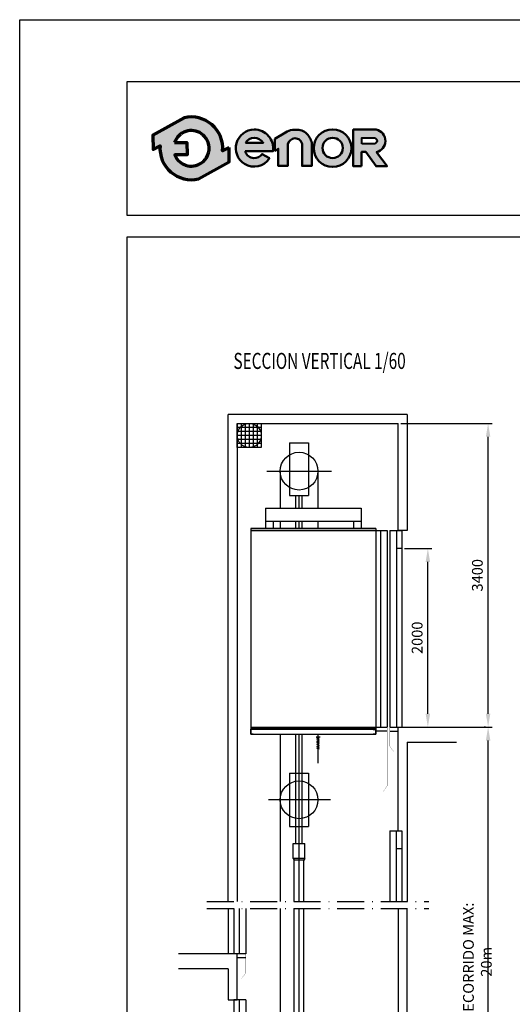
# Model space of a CAD drawing. Extents: x 0 to 210, y 0 to 297.
# Drawn here: x 0 to 92, y 113 to 297 of the extents above; entities that cross this region are included whole.
import ezdxf

# ---------------------------------------------------------------- set-up
doc = ezdxf.new("R2010")
doc.units = 0
for name, pattern in [('EJES', [1.1300000000000001, 0.8, -0.15, 0.03, -0.15]), ('PUNTORAYA', [8, 5, -1.5, 0, -1.5]), ('TRAZOS', [0.75, 0.5, -0.25])]:
    doc.linetypes.add(name, pattern=pattern)
doc.layers.get('0').update_dxf_attribs({"linetype": 'CONTINUOUS'})
doc.layers.get('Defpoints').update_dxf_attribs({"linetype": 'CONTINUOUS'})
for name, color, linetype in [('1', 7, 'CONTINUOUS'), ('3', 3, 'CONTINUOUS'), ('4', 4, 'CONTINUOUS'), ('CONT1', 7, 'CONTINUOUS'), ('CONT2', 4, 'CONTINUOUS'), ('CONT3', 7, 'CONTINUOUS'), ('PYR1', 5, 'EJES'), ('PYR2', 4, 'EJES'), ('TRAZOS2', 4, 'TRAZOS')]:
    doc.layers.add(name, color=color, linetype=linetype)
doc.styles.add('HELV', font='helv.shx', dxfattribs={"width": 0.7, "oblique": 15, "height": 3})
doc.styles.add('ROMANC', font='romans.shx', dxfattribs={"width": 0.8})
doc.dimstyles.new('HT 1-60', dxfattribs={"dimtxt": 2, "dimasz": 2.5, "dimexe": 0.75, "dimexo": 0.5, "dimgap": 1, "dimtad": 1, "dimdec": 1, "dimlfac": 60, "dimdsep": 46, "dimtxsty": 'ROMANC', "dimcen": 1, "dimclrd": 2, "dimclre": 2, "dimclrt": 2, "dimadec": 0, "dimazin": 0, "dimtfac": 1, "dimtdec": 1, "dimtix": 1, "dimtmove": 0, "dimatfit": 3, "dimfxl": 0.75, "dimtolj": 1, "dimtzin": 0, "dimarcsym": 0})

# ---------------------------------------------------------------- blocks, each defined once
blk = doc.blocks.new('FormatoFT')
at = {"color": 0, "linetype": 'Continuous'}
blk.add_lwpolyline([(-4.018304764485947e-07, -2.319751502000145e-07), (-4.01830760665689e-07, 296.9999997680248), (209.9999995981692, 296.9999997680253), (209.9999995981696, -2.319745817658259e-07)], close=True, dxfattribs=at)
at = {"layer": '4'}
for p, q in [((19.99999959816941, 285.4999997680258), (204.9999995981685, 285.4999997680258)), ((19.99999959816941, 260.4999997680258), (19.99999959816941, 285.4999997680258)), ((204.9999995981685, 260.4999997680258), (19.99999959816941, 260.4999997680258)), ((19.99999959816941, 256.4999997680258), (204.9999995981685, 256.4999997680258)), ((19.99999959816941, 11.49999976802576), (19.99999959816941, 256.4999997680258))]:
    blk.add_line(p, q, dxfattribs=at)
blk = doc.blocks.new('LogoENOR-06')
at = {"layer": '1', "linetype": 'ByBlock'}
h = blk.add_hatch(color=0, dxfattribs=at)
edge = h.paths.add_edge_path()
edge.add_line((39.01296864458838, 273.1793504530989), (37.80910778685899, 272.5080482342511))
edge.add_arc((31.98196284204636, 272.9999997680259), 5.847874359067469, 355.1742979717152, 462.9742637126704)
edge.add_line((30.66903691356116, 278.6985838049381), (24.8204461193114, 275.4372667248912))
edge.add_line((24.8204461193114, 275.4372667248912), (24.83640795562394, 272.7567737158931))
edge.add_line((24.83640795562394, 272.7567737158931), (26.15481789723376, 273.4919513018003))
edge.add_arc((31.9819628420464, 272.999999768026), 5.847874359067445, 175.1742979717197, 282.9742637126808)
edge.add_line((33.29488877053263, 267.301415731114), (39.02893048090093, 270.4988574441008))
edge.add_line((39.02893048090093, 270.4988574441008), (39.01296864458838, 273.1793504530989))
edge = h.paths.add_edge_path(flags=16)
edge.add_line((28.85063717105854, 274.0912244373744), (31.16435166291136, 274.1050021759729))
edge.add_line((31.16435166291136, 274.1050021759729), (31.17818029465433, 271.7827411287455))
edge.add_line((31.17818029465433, 271.7827411287455), (28.90282602675872, 271.7691918181316))
edge.add_arc((31.98196284204636, 272.9999997680256), 3.316017451217959, 201.7878249291085, 229.561537405534)
edge.add_arc((31.98196284204621, 272.9999997680258), 3.316017451217965, 229.5615374055372, 251.2407998811675)
edge.add_arc((31.98196284204648, 272.9999997680258), 3.316017451218109, 251.2407998811635, 278.357661568319)
edge.add_arc((31.98196284204645, 272.9999997680258), 3.316017451218055, 278.3576615683196, 305.0832953949104)
edge.add_arc((31.98196284204642, 272.9999997680256), 3.31601745121798, 305.083295394912, 336.0880247169781)
edge.add_arc((31.98196284204619, 272.9999997680258), 3.316017451218223, 336.0880247169779, 371.7080915941122)
edge.add_arc((31.98196284204638, 272.9999997680258), 3.316017451218043, 11.70809159411292, 41.70291258826304)
edge.add_arc((31.98196284204638, 272.9999997680258), 3.316017451218035, 41.702912588263, 68.6171929652926)
edge.add_arc((31.98196284204639, 272.9999997680259), 3.316017451217923, 68.617192965292, 95.24765498927859)
edge.add_arc((31.98196284204649, 272.9999997680258), 3.316017451218043, 95.24765498928018, 122.0254289782774)
edge.add_arc((31.98196284204595, 272.9999997680261), 3.316017451217469, 122.0254289782726, 133.8949102611912)
edge.add_arc((31.98196284204649, 272.9999997680258), 3.316017451218096, 133.8949102611939, 160.7872446876053)
h = blk.add_hatch(color=0, dxfattribs=at)
edge = h.paths.add_edge_path()
edge.add_line((41.99702590074103, 272.4537345056415), (47.17018225572352, 272.4537345056415))
edge.add_arc((43.71931883573085, 273.0127008942248), 3.495840638102578, 350.7992157368437, 450.8758602357799)
edge.add_arc((43.7466071031019, 273.0325377205564), 3.476532725618372, 91.3305402861503, 237.3444384743249)
edge.add_arc((43.6639081591541, 273.0275603142918), 3.428372377554502, 238.4632425381116, 326.5760070332984)
edge.add_line((46.52528696309486, 271.139108964763), (45.16148254153511, 271.9276286044385))
edge.add_arc((43.6571214032782, 273.0445623421946), 1.873671104766131, 268.2936327017787, 323.4074493997961, ccw=False)
edge.add_arc((43.73765139491266, 272.9871292586554), 1.820518352970663, 197.0370836130501, 265.70559394726166, ccw=False)
edge = h.paths.add_edge_path(flags=16)
edge.add_line((42.03997921995126, 274.0561285203736), (45.39243500834476, 274.0561285203736))
edge.add_arc((43.50194424563945, 272.5521121475238), 2.415785705246738, 38.50467967838411, 85.35108281892097)
edge.add_arc((43.81848769827474, 272.7662610433524), 2.197009448260394, 93.15047463245293, 144.0484116078641)
h = blk.add_hatch(color=0, dxfattribs=at)
edge = h.paths.add_edge_path()
edge.add_line((47.56462651811254, 272.4906288299283), (47.56462651811254, 274.7640095676231))
edge.add_line((47.56462651811254, 274.7640095676231), (49.49600027199048, 275.941475292281))
edge.add_arc((51.49378442890151, 272.6645494287347), 3.837888045889739, 100.10495951660181, 121.36865393623569, ccw=False)
edge.add_line((50.82041951068052, 276.4429041420581), (51.99187007287141, 276.4429041420581))
edge.add_arc((51.73288082165225, 273.9295955448941), 2.526617410061415, 32.0164420514875, 84.11660011999732, ccw=False)
edge.add_arc((51.00277394974017, 273.2822674049704), 3.492610699134821, 16.691262819507813, 34.67155988903801, ccw=False)
edge.add_arc((52.6929435809692, 273.7823522428075), 1.73003450381176, -1.4009684365100838, 16.904105775595212, ccw=False)
edge.add_line((54.42246093711609, 273.74005449859), (54.42246093711609, 269.7137701280171))
edge.add_line((54.42246093711609, 269.7137701280171), (52.62525902713369, 269.7137701280171))
edge.add_line((52.62525902713369, 269.7137701280171), (52.62525902713369, 273.6016966493403))
edge.add_arc((51.35479830163533, 273.6016966493403), 1.270460725498367, 0, 93.59111898229663)
edge.add_arc((51.36782807674403, 273.3940807812536), 1.478485059942106, 93.59111898229496, 165.7082892066474)
edge.add_line((49.93509997734182, 273.7590578567738), (49.93509997734182, 269.718732131658))
edge.add_line((49.93509997734182, 269.718732131658), (48.18149136053421, 269.718732131658))
edge.add_line((48.18149136053421, 269.718732131658), (48.18149136053421, 272.9163815610443))
edge.add_line((48.18149136053421, 272.9163815610443), (47.56462651811254, 272.4906288299283))
h = blk.add_hatch(color=0, dxfattribs=at)
edge = h.paths.add_edge_path()
edge.add_arc((58.29500174114608, 273.0376075311782), 3.504821102008618, 0, 360)
edge = h.paths.add_edge_path(flags=16)
edge.add_arc((58.30742791659881, 273.0663173534948), 1.893628743512463, 0, 360)
h = blk.add_hatch(color=0, dxfattribs=at)
edge = h.paths.add_edge_path()
edge.add_line((63.71126381296465, 269.6650531217353), (62.1469057447749, 269.6681321998221))
edge.add_line((62.1469057447749, 269.6681321998221), (62.1469057447749, 276.4963118119952))
edge.add_line((62.1469057447749, 276.4963118119952), (66.4038523071949, 276.4963118119952))
edge.add_arc((66.03423198472974, 274.4327253846762), 2.096427467334386, -2.197426368594222, 79.84512130537502, ccw=False)
edge.add_arc((66.04149525214554, 274.3530802665072), 2.087622700888003, 282.2783815402633, 359.97974413365637, ccw=False)
edge.add_line((66.48545268398101, 272.3132100892702), (68.45205901198669, 269.6593299871038))
edge.add_line((68.45205901198669, 269.6593299871038), (66.40229485145132, 269.6593299871038))
edge.add_line((66.40229485145132, 269.6593299871038), (64.48421952226617, 272.3377569946621))
edge.add_line((64.48421952226617, 272.3377569946621), (63.71126381296465, 272.3377569946621))
edge.add_line((63.71126381296465, 272.3377569946621), (63.71126381296465, 269.6650531217353))
edge = h.paths.add_edge_path(flags=16)
edge.add_line((63.72398932520251, 273.8676611899597), (63.72398932520251, 274.9530360199287))
edge.add_line((63.72398932520251, 274.9530360199287), (66.08140915911328, 274.9530360199287))
edge.add_arc((66.0052267827965, 274.381671621059), 0.5764208798760038, 1.4310818615746257, 82.40531165691391, ccw=False)
edge.add_arc((66.06001844683702, 274.3887234445196), 0.5215011368144443, -87.6492065421503, 0.8068896794736133, ccw=False)
edge.add_line((66.08140915911328, 273.8676611899597), (63.72398932520251, 273.8676611899597))
at = {"layer": '1', "color": 0, "linetype": 'ByBlock'}
blk.add_line((24.8204461193114, 275.4372667248912), (30.66903691356116, 278.6985838049381), dxfattribs=at)
blk.add_line((24.8204461193114, 275.4372667248912), (30.66903691356116, 278.6985838049381), dxfattribs=at)
at = {"layer": '1', "color": 0, "linetype": 'ByBlock', "lineweight": 70}
for points in [[(39.01296864458838, 273.1793504530989), (37.80910778685899, 272.5080482342511, 0.5084265271518241), (30.66903691356116, 278.6985838049381), (24.8204461193114, 275.4372667248912), (24.83640795562394, 272.7567737158931), (26.15481789723376, 273.4919513018003, 0.5084265271518583), (33.29488877053263, 267.301415731114), (39.02893048090093, 270.4988574441008)], [(28.85063717105854, 274.0912244373744), (31.16435166291136, 274.1050021759729), (31.17818029465433, 271.7827411287455), (28.90282602675872, 271.7691918181316, 0.1217824309117319), (29.83109121011897, 270.476168759469, 0.09487678072111087), (30.91555977619288, 269.8601341279194, 0.1188748792380464), (32.46395251401596, 269.7191983883477, 0.1171440524346475), (33.88789923558078, 270.286445235575, 0.1361150449047823), (35.01336405290257, 271.6559095792355, 0.1566855276295464), (35.2289877721297, 273.6729045459847, 0.1316295083082597), (34.45771594498239, 275.2060410890543, 0.1179785544793955), (33.19097412478197, 276.0877600331695, 0.1167231089864195), (31.67867702713552, 276.3021187015677, 0.1173746849427041), (30.22349340392646, 275.8113618884187, 0.05183673676565248), (29.68284254115542, 275.3895640753449, 0.1178814654623172), (28.85063717105859, 274.0912244373744)]]:
    blk.add_lwpolyline(points, format="xyb", close=True, dxfattribs=at)
at = {"layer": '1', "color": 0, "linetype": 'ByBlock', "lineweight": 50}
for points in [[(41.99702590074103, 272.4537345056415), (47.17018225572352, 272.4537345056415, 0.4667148646440471), (43.66588124254974, 276.5081330836178, 0.7400549257482131), (41.87071355583537, 270.1055421292342, 0.4045986848691039), (46.52528696309486, 271.139108964763), (46.52528696309486, 271.139108964763), (45.16148254153511, 271.9276286044385, -0.245224862495494), (43.60132848927283, 271.1717221035244, -0.3089231128824647)], [(63.71126381296465, 269.6650531217353), (62.1469057447749, 269.6681321998221), (62.1469057447749, 276.4963118119952), (66.4038523071949, 276.4963118119952, -0.3740962952886403), (68.12911782257324, 274.3523422260113, -0.3526527939476343), (66.48545268398101, 272.3132100892702), (68.45205901198669, 269.6593299871038), (66.40229485145132, 269.6593299871038), (64.48421952226617, 272.3377569946621), (63.71126381296465, 272.3377569946621)], [(42.03997921995126, 274.0561285203736), (45.39243500834476, 274.0561285203736, 0.2073012084490785), (43.6977434615213, 274.9599500242784, 0.2258088097884691)]]:
    blk.add_lwpolyline(points, format="xyb", close=True, dxfattribs=at)
blk.add_lwpolyline([(47.56462651811254, 272.4906288299283), (47.56462651811254, 274.7640095676231), (49.49600027199048, 275.941475292281, -0.09304751347840522), (50.82041951068052, 276.4429041420581), (51.99187007287141, 276.4429041420581, -0.2313285529465018), (53.87518959545314, 275.2691136129026, -0.0786152046612439), (54.34822805161242, 274.2853956858883, -0.08004123032386048), (54.42246093711609, 273.74005449859), (54.42246093711609, 269.7137701280171), (52.62525902713369, 269.7137701280171), (52.62525902713369, 273.6016966493403, 0.4326926356975919), (51.27522195023392, 274.8696627606112, 0.3254850160029574), (49.93509997734182, 273.7590578567738), (49.93509997734182, 269.718732131658), (48.18149136053421, 269.718732131658), (48.18149136053421, 272.9163815610443), (47.56462651811254, 272.4906288299283)], format="xyb", dxfattribs=at)
at = {"layer": '1', "color": 0, "linetype": 'ByBlock', "lineweight": 40}
blk.add_lwpolyline([(63.72398932520251, 273.8676611899597), (63.72398932520251, 274.9530360199287), (66.08140915911328, 274.9530360199287, -0.3687917349089202), (66.58146787048362, 274.396067440529, -0.4063430444760756), (66.08140915911328, 273.8676611899597)], format="xyb", close=True, dxfattribs=at)
at = {"layer": '1', "color": 0, "linetype": 'ByBlock', "lineweight": 50}
for centre, radius in [((58.29500174114608, 273.0376075311782), 3.504821102008618), ((58.30742791659881, 273.0663173534948), 1.893628743512463)]:
    blk.add_circle(centre, radius, dxfattribs=at)
blk = doc.blocks.new('*D7')
at = {"color": 2, "lineweight": -2}
for p, q in [((71.70207362055388, 198.3518305475174), (76.80155665768916, 198.3518305475174)), ((76.05155665768916, 167.518497214184), (76.05155665768916, 195.8518305475174)), ((71.70207362055292, 165.018497214184), (76.80155665768916, 165.018497214184))]:
    blk.add_line(p, q, dxfattribs=at)
at = {"color": 2}
for points in [[(75.63488999102249, 195.8518305475174), (76.46822332435583, 195.8518305475174), (76.05155665768916, 198.3518305475174)], [(75.63488999102249, 167.518497214184), (76.46822332435583, 167.518497214184), (76.05155665768916, 165.018497214184)]]:
    blk.add_solid(points, dxfattribs=at)
at = {"layer": 'Defpoints', "color": 0}
for p in [(71.20207362055388, 198.3518305475174), (76.05155665768916, 198.3518305475174), (71.20207362055292, 165.018497214184)]:
    blk.add_point(p, dxfattribs=at)
at = {"color": 2, "insert": (74.05155665768913, 181.6851638808508), "char_height": 2, "attachment_point": 5, "rotation": 90, "style": 'ROMANC'}
blk.add_mtext('\\A1;2000', dxfattribs=at)
blk = doc.blocks.new('*D9')
at = {"color": 2, "lineweight": -2}
for p, q in [((71.03540695388723, 221.6844233603254), (88.02459388788748, 221.6844233603254)), ((87.27459388788748, 167.518497214184), (87.27459388788748, 219.1844233603254)), ((81.16120067663222, 165.018497214184), (88.02459388788748, 165.018497214184))]:
    blk.add_line(p, q, dxfattribs=at)
at = {"color": 2}
for points in [[(86.8579272212208, 219.1844233603254), (87.69126055455415, 219.1844233603254), (87.27459388788748, 221.6844233603254)], [(86.8579272212208, 167.518497214184), (87.69126055455415, 167.518497214184), (87.27459388788748, 165.018497214184)]]:
    blk.add_solid(points, dxfattribs=at)
at = {"layer": 'Defpoints', "color": 0}
for p in [(70.53540695388723, 221.6844233603254), (87.27459388788748, 221.6844233603254), (80.66120067663222, 165.018497214184)]:
    blk.add_point(p, dxfattribs=at)
at = {"color": 2, "insert": (85.27459388788745, 193.3514602872547), "char_height": 2, "attachment_point": 5, "rotation": 90, "style": 'ROMANC'}
blk.add_mtext('\\A1;3400', dxfattribs=at)
blk = doc.blocks.new('*D10')
at = {"color": 2, "lineweight": -2}
for p, q in [((86.77459388788746, 165.018497214184), (86.52459388788746, 165.018497214184)), ((87.27459388788743, 79.95197781715368), (87.27459388788746, 162.518497214184)), ((72.70226969898387, 77.45197781715368), (88.02459388788743, 77.45197781715368))]:
    blk.add_line(p, q, dxfattribs=at)
at = {"color": 2}
for points in [[(86.85792722122079, 162.518497214184), (87.69126055455413, 162.518497214184), (87.27459388788746, 165.018497214184)], [(86.85792722122076, 79.95197781715368), (87.6912605545541, 79.95197781715368), (87.27459388788743, 77.45197781715368)]]:
    blk.add_solid(points, dxfattribs=at)
at = {"layer": 'Defpoints', "color": 0}
for p in [(87.27459388788746, 165.018497214184), (87.27459388788746, 165.018497214184), (72.20226969898387, 77.45197781715368)]:
    blk.add_point(p, dxfattribs=at)
at = {"color": 2, "insert": (85.27459388788743, 121.2352375156689), "char_height": 2, "attachment_point": 5, "rotation": 90, "style": 'ROMANC'}
blk.add_mtext('\\A1;RECORRIDO MAX: 20m', dxfattribs=at)
blk = doc.blocks.new('VENTILAC')
at = {"layer": 'CONT2'}
for p, q in [((-7.040000000000077, 0), (-7.040000000000077, -8.447999999999979)), ((-5.632000000000062, 0), (-5.632000000000062, -8.447999999999979)), ((-4.224000000000103, 0), (-4.224000000000103, -8.447999999999979)), ((-2.816000000000031, 0), (-2.816000000000031, -8.447999999999979)), ((-1.408000000000072, 0), (-1.408000000000072, -8.447999999999979)), ((0, -1.407999999999959), (-8.448000000000036, -1.407999999999959)), ((0, -2.815999999999974), (-8.448000000000036, -2.815999999999974)), ((0, -4.22399999999999), (-8.448000000000036, -4.22399999999999)), ((0, -5.631999999999977), (-8.448000000000036, -5.631999999999977)), ((0, -7.040000000000006), (-8.448000000000036, -7.040000000000006))]:
    blk.add_line(p, q, dxfattribs=at)
at = {"layer": 'CONT3'}
for p, q in [((-8.448000000000036, 0), (0, 0)), ((-8.448000000000036, -8.447999999999979), (-8.448000000000036, 0)), ((0, 0), (0, -8.447999999999979)), ((0, -8.447999999999979), (-8.448000000000036, -8.447999999999979))]:
    blk.add_line(p, q, dxfattribs=at)
blk = doc.blocks.new('A$C05005274')
for p, q in [((-3.582843106642031e-06, 48.74028221366348), (-3.582843049798612e-06, 12.07361554699673)), ((2.249996417154847, 48.74028221366342), (-3.582843106642031e-06, 48.74028221366348)), ((0.999996417155927, 48.74028221366342), (0.9999964171559839, 12.07361554699679)), ((2.249996417154847, 48.74028221366342), (2.249996417154904, 12.07361554699673)), ((2.749996417154449, 48.74028221366348), (2.749996417154563, 12.07361554699673)), ((3.999996417153426, 48.74028221366348), (2.749996417154449, 48.74028221366348)), ((3.999996417153426, 48.74028221366348), (3.999996417153426, 12.07361554699685)), ((4.833329750486001, 48.74028221366348), (3.999996417153426, 48.74028221366348)), ((4.833329750486001, 48.74028221366348), (4.833329750486001, 12.07361554699679)), ((-3.582843106642031e-06, 45.40694888033013), (0.999996417155927, 45.40694888033016)), ((2.249996417154904, 12.07361554699673), (-3.582843049798612e-06, 12.07361554699673)), ((4.833329750486001, 12.07361554699679), (2.749996417154563, 12.07361554699679))]:
    blk.add_line(p, q)
at = {"const_width": 0.02973760932941901}
for points in [[(2.249996417154904, 12.07361554699671), (2.249996417154904, 8.505102427466426), (1.475147042819316, 7.443168746530915)], [(2.749996417154563, 12.07361554699671), (2.749996417154563, 1.070700095111675), (3.524845791491259, 0.008766414176164972)]]:
    blk.add_lwpolyline(points, dxfattribs=at)
at = {"layer": 'CONT1'}
for p, q in [((2.249996417154904, 11.33017531376123), (0.6666630838226411, 11.33017531376123)), ((2.749996417154563, 11.33017531376123), (4.833329750486001, 11.33017531376115))]:
    blk.add_line(p, q, dxfattribs=at)
blk = doc.blocks.new('100x80c_a')
at = {"layer": 'CONT1'}
for p, q in [((2.000000000000002, 3.04000000000001), (-2.000000000000004, 3.04000000000001)), ((-1.999999999999988, 0.8299999999999592), (2.000000000000002, 0.8299999999999699)), ((-1.999999999999995, 0.4099999999999895), (1.999999999999996, 0.4099999999999966)), ((1.81193772631609, 0.6199999999999868), (-1.811937726316091, 0.6199999999999868))]:
    blk.add_line(p, q, dxfattribs=at)
at = {"layer": 'CONT2'}
for p, q in [((-2, 3.04000000000001), (-1.599999999999997, 3.440000000000005)), ((-1.999999999999998, 0.8299999999999699), (-2, 3.04000000000001)), ((1.599999999999999, 3.440000000000005), (-1.600000000000001, 3.440000000000001)), ((2.000000000000002, 3.04000000000001), (1.599999999999999, 3.440000000000005)), ((2, 0.8299999999999699), (2.000000000000002, 3.04000000000001)), ((2.600000000000001, 0.2399999999999984), (-2.599999999999999, 0.2399999999999984)), ((-2.599999999999999, 0.2399999999999984), (-2.599999999999999, 0)), ((-2.599999999999999, 0), (2.600000000000001, 0)), ((-1.81193772631609, 0.6199999999999868), (-1.999999999999998, 0.8299999999999699)), ((-1.999999999999996, 0.4099999999999966), (-1.81193772631609, 0.6199999999999868)), ((-1.999999999999996, 0.2399999999999984), (-1.999999999999995, 0.4099999999999895)), ((1.811937726316092, 0.6199999999999868), (2, 0.8299999999999699)), ((1.999999999999998, 0.4099999999999966), (1.811937726316092, 0.6199999999999868)), ((1.999999999999998, 0.2399999999999984), (1.999999999999996, 0.4099999999999895)), ((2.600000000000001, 0), (2.600000000000001, 0.2399999999999984))]:
    blk.add_line(p, q, dxfattribs=at)
at = {"layer": 'PYR2', "ltscale": 0.6}
blk.add_line((0, -1.525483033155567), (0, 5.500926206836901), dxfattribs=at)
blk = doc.blocks.new('AH_0025_V')
at = {"color": 4}
blk.add_line((33.33333333330968, 103.8998527303636), (42.54226431095802, 103.8998527303637), dxfattribs=at)
for p, q in [((30.08313725488041, 87.36261038048019), (30.08313725488036, 74.1864750432519)), ((30.08313725488041, 87.36261038048019), (32.33313725487837, 87.36261038048025)), ((31.33313725487922, 74.1864750432519), (31.33313725487888, 87.36261038048022)), ((32.33313725487837, 87.36261038048025), (32.33313725487834, 74.1864750432519)), ((32.33313725487837, 84.02927704714688), (31.33313725487933, 84.02927704714693)), ((1.000196078431003, 72.86811235087876), (1.000196078431017, 64.45044663735771)), ((2.000196078430051, 72.86811235087876), (2.000196078430051, 64.45044663735777)), ((3.250196078428957, 72.86811235087876), (3.250196078428971, 64.45044663735771)), ((3.250196078428971, 64.45044663735771), (1.000196078431017, 64.45044663735771)), ((1.000196078430903, 55.83333333333341), (1.00019607843096, 19.16666666666667)), ((3.250196078428857, 55.83333333333336), (1.000196078430903, 55.83333333333341)), ((2.000196078429937, 55.83333333333336), (2.000196078429994, 19.16666666666673)), ((3.250196078428857, 55.83333333333336), (3.250196078428914, 19.16666666666667)), ((1.000196078430903, 52.50000000000004), (2.000196078429937, 52.5000000000001)), ((3.250196078428914, 19.16666666666667), (1.00019607843096, 19.16666666666667))]:
    blk.add_line(p, q)
at = {"color": 1, "linetype": 'PUNTORAYA'}
for p, q in [((-3.999999999999609, 74.18647504325185), (37.33333333330965, 74.1864750432519)), ((-3.999999999999609, 72.86811235087873), (37.33333333330965, 72.86811235087876))]:
    blk.add_line(p, q, dxfattribs=at)
at = {"const_width": 0.02973760932941901}
for points in [[(3.250196078428971, 64.45044663735771), (3.250196078428971, 60.88193351782743), (2.475346704093383, 59.81999983689192)], [(3.250196078428914, 19.16666666666664), (3.250196078428914, 15.59815354713636), (2.475346704093326, 14.53621986620085)]]:
    blk.add_lwpolyline(points, dxfattribs=at)
at = {"layer": 'CONT1'}
for p, q in [((27.49980392154967, 143.7996729917757), (4.16635620914488, 143.7996729917758)), ((4.16635620914488, 143.7996729917757), (4.16635620914488, 105.3938886780774)), ((27.49980392154967, 143.7996729917757), (27.49980392154967, 105.3938886780774)), ((4.16635620914488, 106.7331860636968), (27.49980392154967, 106.7331860636969)), ((4.16635620914488, 105.3938886780774), (27.49980392154967, 105.3938886780774)), ((16.35370482603984, 104.9381281272685), (17.08433982603974, 104.9381281272685)), ((16.48188582603989, 104.9253101272685), (16.91770382603981, 104.7714921272685)), ((16.48188582603989, 104.6561281272685), (16.89206682603962, 104.7714921272685)), ((16.46906782603973, 104.3613091272685), (16.87924882603993, 104.4766731272685)), ((16.48188582603989, 104.0793081272685), (16.89206682603962, 104.1946721272685)), ((16.49470382603981, 104.6561281272685), (16.93052182603974, 104.5023091272685)), ((16.52034082603977, 104.3484901272685), (16.95615782603981, 104.1946721272685)), ((3.250196078428971, 63.70700640412221), (1.666862745096708, 63.70700640412221)), ((3.250196078428914, 18.42322643343117), (1.666862745096651, 18.42322643343117))]:
    blk.add_line(p, q, dxfattribs=at)
at = {"layer": 'CONT1', "color": 7, "linetype": 'Continuous'}
for p, q in [((16.48188582603989, 104.0793081272685), (16.91770382603981, 103.9254891272685)), ((16.48188582603989, 103.7973071272685), (16.89206682603962, 103.9126711272685)), ((16.48188582603989, 103.7844891272685), (16.91770382603981, 103.6306701272685)), ((16.48188582603989, 103.4896701272685), (16.89206682603962, 103.6050341272685)), ((16.48188582603989, 103.4640331272685), (16.91770382603981, 103.3102151272685)), ((16.48188582603989, 103.1307601272685), (16.89206682603962, 103.2461241272685)), ((16.48188582603989, 103.1179421272685), (16.91770382603981, 102.9641231272685)), ((16.48188582603989, 102.8231231272685), (16.89206682603962, 102.9384871272685)), ((16.48188582603989, 102.8103041272685), (16.91770382603981, 102.6564861272685)), ((11.42686182603965, 98.13424728754225), (11.42686182603965, 88.21294828754228)), ((11.42686182603965, 98.13424728754225), (14.92686182603965, 98.13424728754225)), ((14.92686182603965, 98.13424728754225), (14.92686182603965, 88.21294828754228)), ((11.42686182603965, 88.21294828754228), (14.92686182603965, 88.21294828754228)), ((9.310964826039744, 8.110685950245085), (9.310964826039744, 7.995321950245085)), ((9.310964826039744, 7.995321950245085), (10.04160082603975, 7.995321950245085)), ((9.426328826039743, 7.418501950245087), (9.836509826039709, 7.533865950245087)), ((9.439146826039895, 7.982503950245047), (9.874964826039822, 7.828684950245048)), ((9.439146826039895, 7.713320950245048), (9.849327826039861, 7.828684950245048)), ((9.45196482603982, 7.713320950245048), (9.887782826039746, 7.559502950245047)), ((9.477600826039897, 7.405683950245049), (9.913418826039823, 7.25186495024505)), ((10.04160082603975, 7.995321950245085), (10.04160082603975, 8.110685950245085)), ((9.439146826039895, 7.13650095024505), (9.849327826039861, 7.25186495024505)), ((9.439146826039895, 7.13650095024505), (9.874964826039822, 6.982682950245049)), ((9.439146826039895, 6.854500950245068), (9.849327826039861, 6.969864950245068)), ((9.439146826039895, 6.841681950245089), (9.874964826039822, 6.687863950245088)), ((9.439146826039895, 6.546862950245057), (9.849327826039861, 6.662226950245071)), ((9.439146826039895, 6.521226950245037), (9.874964826039822, 6.367407950245038)), ((9.439146826039895, 6.18795295024502), (9.849327826039861, 6.303316950245019)), ((9.439146826039895, 6.175134950245038), (9.874964826039822, 6.021316950245037))]:
    blk.add_line(p, q, dxfattribs=at)
at = {"layer": 'CONT1'}
blk.add_lwpolyline([(18.56995098038141, 143.426878874129), (27.49980392155004, 143.426878874129), (27.49980392155004, 143.3992644950441), (18.56995098038141, 143.3992644950441), (4.16635620914488, 143.3992644950441), (4.16635620914488, 143.426878874129)], close=True, dxfattribs=at)
blk.add_lwpolyline([(27.49980392154967, 106.3880063251351), (4.16635620914488, 106.3880063251351), (4.16635620914488, 106.3603919460501), (27.49980392154967, 106.3603919460501)], dxfattribs=at)
for points in [[(4.649607843131911, 105.3938886780774), (4.249199346399642, 105.3938886780774, -0.4142135623730951), (4.16635620914488, 105.4767318153321), (4.16635620914488, 106.2775488087954, -0.414213562373095), (4.249199346399642, 106.3603919460501), (4.649607843131911, 106.3603919460501), (4.649607843131911, 106.3189703774231), (4.249199346399642, 106.3189703774231, 0.4142135623730951), (4.207777777772449, 106.2775488087954), (4.207777777772449, 105.4767318153321, 0.4142135623730951), (4.249199346399642, 105.4353102467044), (4.649607843131911, 105.4353102467044)], [(27.0165522875634, 105.3938886780774), (27.41696078429491, 105.3938886780774, 0.414213562373095), (27.49980392155004, 105.4767318153321), (27.49980392155004, 106.2775488087954, 0.414213562373095), (27.41696078429491, 106.3603919460501), (27.0165522875634, 106.3603919460501), (27.0165522875634, 106.3189703774231), (27.41696078429491, 106.3189703774231, -0.4142135623730951), (27.45838235292248, 106.2775488087954), (27.45838235292248, 105.4767318153321, -0.4142135623730951), (27.41696078429491, 105.4353102467044), (27.0165522875634, 105.4353102467044)]]:
    blk.add_lwpolyline(points, format="xyb", close=True, dxfattribs=at)
at = {"layer": 'CONT1', "color": 7, "linetype": 'Continuous'}
blk.add_circle((13.17686182603965, 93.17359828754226), 3.521370000000051, dxfattribs=at)
at = {"layer": 'CONT2'}
for p, q in [((33.33333333330968, 165.0655501183328), (2.842170943040401e-14, 165.0655501183328)), ((3.552713678800501e-14, 91.18012901635666), (2.842170943040401e-14, 165.0655501183328)), ((33.33333333330968, 165.0655501183328), (33.33333333330977, 143.3998527303638)), ((1.66686274509668, 163.3991122098384), (31.66647058821303, 163.3991122098384)), ((1.666862745096672, 163.3991122098384), (1.666862745096687, 91.18012901635666)), ((31.66647058821296, 143.3998527303637), (31.66647058821303, 163.3991122098384)), ((33.33333333330977, 143.3998527303638), (31.66647058821296, 143.3998527303637)), ((31.66647058821303, 106.733186063697), (42.62848541037458, 106.733186063697)), ((31.66647058821303, 103.281388678079), (31.66647058821303, 106.733186063697)), ((31.66647058821302, 91.18012901635666), (31.66647058821303, 103.281388678079)), ((33.33333333330968, 103.8998527303636), (33.33333333330968, 91.18012901635666)), ((0, 74.1864750432519), (3.765876499528531e-13, 91.18012901635666)), ((1.666862745097035, 91.18012901635666), (1.666862745096651, 74.1864750432519)), ((31.66647058821191, 87.36261038048025), (31.6664705882129, 91.18012901635666)), ((33.33333333330968, 91.18012901635666), (33.33333333330933, 74.1864750432519)), ((-5.684341886080801e-14, 72.86811235087876), (-7.105427357601002e-14, 64.45044663735771)), ((31.66647058821265, 72.86811235087873), (31.66647058821263, 3.490604575175901)), ((33.33333333330927, 0), (33.3333333333093, 72.86811235087873)), ((1.666862745096623, 55.8333333333334), (1.666862745096736, 64.45044663735773)), ((-5.684341886080801e-14, 61.61711330402436), (-8.526512829121202e-14, 55.83333333333341)), ((-8.526512829121202e-14, 55.83333333333341), (1.666862745096722, 55.83333333333336)), ((1.666862745096651, 19.16666666666667), (-9.295152077064898, 19.16666666666667)), ((1.666862745096651, 15.71486928104866), (1.666862745096651, 19.16666666666667)), ((-9.295152077064813, 16.33333333333334), (-2.984279490192421e-13, 16.33333333333334)), ((-3.694822225952521e-13, 16.33333333333334), (-3.836930773104541e-13, 3.490604575175901)), ((1.666862745096651, 3.490604575175901), (1.666862745096651, 15.71486928104866)), ((-3.836930773104541e-13, 0), (-3.836930773104541e-13, 3.490604575175901)), ((0, 3.490604575175901), (0, 0)), ((31.66647058821262, 3.490604575175901), (1.666862745096651, 3.490604575175901)), ((0, 0), (33.33333333330927, 0))]:
    blk.add_line(p, q, dxfattribs=at)
at = {"layer": 'CONT2', "color": 7, "linetype": 'Continuous'}
for p, q in [((11.42686182603966, 159.7537440202174), (11.42686182603966, 149.9281433700031)), ((11.42686182603966, 159.7537440202174), (14.92686182603966, 159.7537440202174)), ((14.92686182603966, 159.7537440202174), (14.92686182603966, 149.9281433700031)), ((9.655491826039722, 154.488793370003), (9.655491826039722, 147.5803769917757)), ((16.6982308260397, 154.488793370003), (16.6982308260397, 147.5803769917757)), ((11.42686182603966, 149.9281433700031), (14.92686182603966, 149.9281433700031)), ((12.57686182603975, 147.5803769917757), (12.57686182603975, 149.9281433700031)), ((13.77686182603979, 147.5803769917757), (13.77686182603979, 149.9281433700031)), ((9.655491826039714, 99.11391837523243), (9.655491826039714, 74.18647504325193)), ((12.57686182603974, 85.05245779829792), (12.57686182603974, 99.11391837523243)), ((13.77686182603978, 85.05245779829792), (13.77686182603978, 99.11391837523243)), ((12.07686182603974, 82.220722798298), (12.07686182603974, 85.05245779829792)), ((12.07686182603974, 85.05245779829792), (14.27686182603978, 85.05245779829792)), ((14.27686182603978, 82.220722798298), (14.27686182603978, 85.05245779829792)), ((12.07686182603974, 82.220722798298), (12.27686182603978, 81.89764949342279)), ((14.27686182603978, 82.220722798298), (12.07686182603974, 82.220722798298)), ((12.27686182603978, 74.18647504325187), (12.27686182603978, 81.89764949342279)), ((14.07686182603974, 81.89764949342279), (12.27686182603978, 81.89764949342279)), ((14.27686182603978, 82.220722798298), (14.07686182603974, 81.89764949342279)), ((14.07686182603974, 74.18647504325187), (14.07686182603974, 81.89764949342279)), ((9.655491826039722, 72.86811235087873), (9.655491826039714, 5.741742992450796)), ((12.27686182603979, 38.54506698942403), (12.27686182603979, 72.86811235087868)), ((14.07686182603975, 38.54506698942403), (14.07686182603975, 72.86811235087873)), ((12.17686182603966, 37.77635094277987), (12.17686182603965, 8.895212950245053)), ((14.17686182603966, 37.77635094277987), (14.17686182603965, 8.895212950245053)), ((15.36666568612763, 12.10154272993375), (15.36666568612763, 4.820334444020126)), ((20.56666568612767, 12.10154272993375), (20.56666568612767, 4.820334444020126)), ((8.398451929285365, 8.895212950245082), (15.36666568612763, 8.895212950245053)), ((8.398451929285365, 8.895212950245082), (8.398451929285592, 4.820334444020126)), ((8.398451929285365, 8.110666950245076), (15.36666568612763, 8.110666950245076))]:
    blk.add_line(p, q, dxfattribs=at)
at = {"layer": 'CONT2', "color": 7, "linetype": 'ByBlock'}
for p, q in [((6.934130581125416, 147.5803769917757), (24.7320295495695, 147.5803769917757)), ((6.934130581125416, 147.5803769917757), (6.934130581125416, 143.7996729917757)), ((24.7320295495695, 147.5803769917757), (24.7320295495695, 143.7996729917757)), ((24.7320295495695, 145.1205489917757), (6.934130581125416, 145.1205489917757)), ((8.334130581125507, 145.1205489917758), (8.334130581125507, 143.7996729917757)), ((23.33202954956941, 145.1205489917758), (23.33202954956941, 143.7996729917757))]:
    blk.add_line(p, q, dxfattribs=at)
at = {"layer": 'CONT2', "color": 4}
for p, q in [((1.666862745096708, 64.45044663735771), (-9.295152077064898, 64.45044663735763)), ((-8.526512829121202e-14, 61.61711330402437), (-9.295152077064898, 61.61711330402437))]:
    blk.add_line(p, q, dxfattribs=at)
at = {"layer": 'CONT2', "color": 7, "linetype": 'Continuous'}
for points in [[(14.9972758609877, 38.54506698942403), (11.35644779109161, 38.54506698942403), (11.35644779109161, 37.77635094277987), (14.9972758609877, 37.77635094277987)], [(4.334429907467701, 3.490604575175901), (4.334429907467701, 4.820334444020126), (27.2013192360071, 4.820334444020126), (27.2013192360071, 3.490604575175901)]]:
    blk.add_lwpolyline(points, close=True, dxfattribs=at)
at = {"layer": 'CONT2'}
blk.add_circle((3.906410980384855, 161.1595639745462), 2.239548235292245, dxfattribs=at)
at = {"layer": 'CONT2', "color": 7, "linetype": 'Continuous'}
blk.add_circle((13.17686182603966, 154.488793370003), 3.521370000000012, dxfattribs=at)
at = {"layer": 'PYR1', "color": 7, "linetype": 'Continuous'}
blk.add_line((19.06625382603969, 93.17359828754226), (7.478632826039792, 93.17359828754226), dxfattribs=at)
at = {"layer": 'PYR2', "color": 7, "linetype": 'Continuous'}
for p, q in [((7.154718443570843, 154.488793370003), (19.19900520850869, 154.488793370003)), ((13.17686182603966, 147.5803769917756), (13.17686182603966, 149.9281433700031)), ((13.17686182603966, 143.7996729917758), (13.17686182603966, 145.1205489917757)), ((13.17686182603966, 143.3992644950441), (13.17686182603966, 143.426878874129)), ((13.17686182603966, 106.3603919460501), (13.17686182603966, 106.3880063251351)), ((13.17686182603965, 74.18647504325187), (13.17686182603966, 105.3938886780774)), ((13.17686182603965, 4.250961744062167), (13.17686182603966, 72.86811235087868))]:
    blk.add_line(p, q, dxfattribs=at)
at = {"layer": 'TRAZOS2', "color": 7, "linetype": 'Continuous'}
for p, q in [((9.655491826039722, 145.1205489917757), (9.655491826039729, 143.7996729917757)), ((12.57686182603975, 143.7996729917757), (12.57686182603975, 145.1205489917757)), ((13.7768618260398, 143.7996729917757), (13.7768618260398, 145.1205489917757)), ((16.6982308260397, 145.1205489917757), (16.6982308260397, 143.7996729917758)), ((9.655491826039722, 143.426878874129), (9.655491826039722, 143.3992644950441)), ((12.57686182603975, 143.3992644950441), (12.57686182603975, 143.426878874129)), ((13.7768618260398, 143.3992644950441), (13.7768618260398, 143.426878874129)), ((16.6982308260397, 143.426878874129), (16.6982308260397, 143.3992644950441)), ((9.655491826039714, 106.3880063251351), (9.655491826039714, 106.3603919460501)), ((9.655491826039714, 105.3938886780774), (9.655491826039714, 99.11391837523243)), ((12.57686182603975, 106.3603919460501), (12.57686182603975, 106.3880063251351)), ((12.57686182603974, 99.11391837523243), (12.57686182603975, 105.3938886780774)), ((13.77686182603978, 106.3603919460501), (13.77686182603978, 106.3880063251351)), ((13.77686182603978, 99.11391837523243), (13.77686182603978, 105.3938886780774)), ((16.69823082603971, 106.3880063251351), (16.69823082603971, 106.3603919460501)), ((16.6982308260397, 105.3938886780774), (16.6982308260397, 99.99881827436309))]:
    blk.add_line(p, q, dxfattribs=at)
at = {"color": 4, "xscale": -1}
blk.add_blockref('A$C05005274', (32.33313367203567, 94.65957051670028), dxfattribs=at)
at = {"layer": '3', "xscale": 0.5301960784304427, "yscale": 0.530196078430933, "zscale": 0.5301960784309269}
blk.add_blockref('VENTILAC', (6.145959215677074, 163.3991122098384), dxfattribs=at)
at = {"layer": 'CONT2', "color": 7, "linetype": 'Continuous'}
blk.add_blockref('100x80c_a', (17.96666568612753, 12.10154272993375), dxfattribs=at)

msp = doc.modelspace()

# ---------------------------------------------------------------- block references
for name in ['FormatoFT', 'LogoENOR-06']:
    msp.add_blockref(name, (4.018306754005607e-07, 2.319751502000145e-07))
at = {"color": 4}
msp.add_blockref('AH_0025_V', (38.86893636567459, 58.28531115048702), dxfattribs=at)

# ---------------------------------------------------------------- texts
at = {"style": 'HELV', "oblique": 15, "width": 0.7}
msp.add_text('SECCION VERTICAL 1/60', height=3, dxfattribs=at).set_placement((39.82609945784689, 231.8427347349451))

# ---------------------------------------------------------------- dimensions: what is measured, and where the dimension line sits
at = {"color": 4}
for base, p1, p2, picture, middle in [((87.27459388788748, 221.6844233603254), (80.66120067663222, 165.018497214184), (70.53540695388723, 221.6844233603254), '*D9', (85.27459388788745, 193.3514602872547)), ((76.05155665768916, 198.3518305475174), (71.20207362055292, 165.018497214184), (71.20207362055388, 198.3518305475174), '*D7', (74.05155665768913, 181.6851638808508))]:
    dim = msp.add_linear_dim(base=base, p1=p1, p2=p2, angle=90, dimstyle='HT 1-60', dxfattribs=at)
    dim.commit()
    dim.dimension.update_dxf_attribs({"geometry": picture, "text_midpoint": middle})
dim = msp.add_linear_dim(base=(87.27459388788746, 165.018497214184), p1=(72.20226969898387, 77.45197781715368), p2=(87.27459388788746, 165.018497214184), angle=90, text='RECORRIDO MAX: 20m', dimstyle='HT 1-60', dxfattribs=at)
dim.commit()
dim.dimension.update_dxf_attribs({"geometry": '*D10', "text_midpoint": (85.27459388788743, 121.2352375156689)})

doc.saveas('drawing.dxf')
